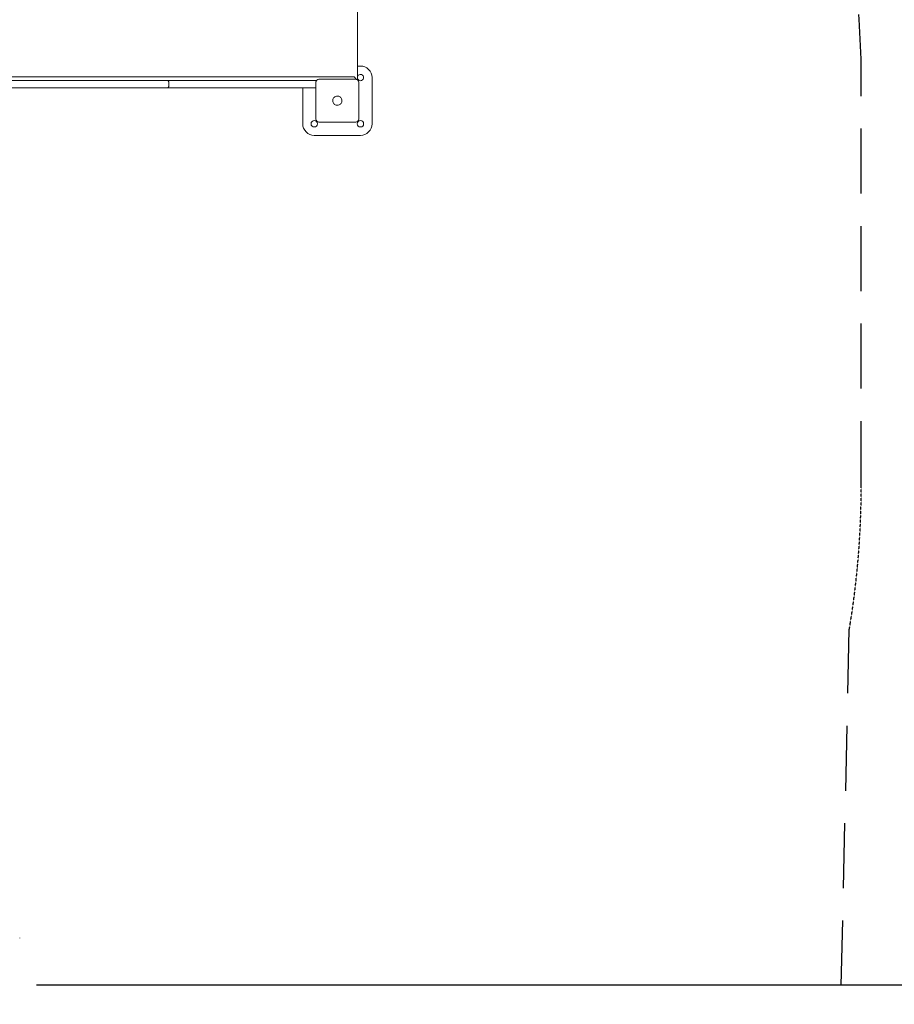
# Model space of a CAD drawing. Units: millimetres. Extents: x 231 to 5954, y 81 to 6070.
# Drawn here: x 3142 to 3748, y 1383 to 2065 of the extents above; entities that cross this region are included whole.
import ezdxf

# ---------------------------------------------------------------- set-up
doc = ezdxf.new("R2010")
doc.units = ezdxf.units.MM
doc.linetypes.add('TRAZOS', pattern=[0.75, 0.5, -0.25])
doc.layers.add('COTAS', color=7, linetype='Continuous')

msp = doc.modelspace()

# ---------------------------------------------------------------- linework, layer by layer
at = {"color": 7, "linetype": 'Continuous', "lineweight": 15}
for p, q in [((3376.28, 2078.11), (3376.28, 2022.99)), ((3378.28, 2032.59), (3376.28, 2032.59)), ((3102.28, 2024.99), (3355.48, 2024.99)), ((3355.48, 2024.99), (3373.88, 2024.99)), ((3373.88, 2024.99), (3375.54, 2023.34)), ((3386.28, 1992.59), (3386.28, 2024.59)), ((3127.64, 2022.59), (3244.78, 2022.59)), ((3244.78, 2022.59), (3344.31, 2022.59)), ((3245.56, 2020.59), (3245.56, 2019.39)), ((3344.31, 2022.59), (3346.28, 2022.59)), ((3347.88, 2022.59), (3346.28, 2022.59)), ((3346.92, 2022.49), (3347.2, 2022.59)), ((3347.48, 1995.79), (3347.48, 2021.39)), ((3349.48, 2023.39), (3375.08, 2023.39)), ((3377.08, 2021.39), (3377.08, 1995.79)), ((3244.78, 2017.39), (3127.64, 2017.39)), ((3344.31, 2017.39), (3244.78, 2017.39)), ((3338.28, 2017.39), (3338.28, 1992.59)), ((3346.28, 2017.39), (3344.31, 2017.39)), ((3375.08, 1993.79), (3349.48, 1993.79)), ((3346.28, 1984.59), (3378.28, 1984.59)), ((3142.28, 1428.89), (3142.28, 1428.97))]:
    msp.add_line(p, q, dxfattribs=at)
for centre in [(3346.28, 1992.59), (3378.28, 1992.59)]:
    msp.add_circle(centre, 2.2, dxfattribs=at)
for centre, radius, start, end in [((3378.28, 2024.59), 8, 0, 90), ((3378.28, 2024.59), 2.2, 270, 155.38002), ((3346.28, 2020.59), 2, 48.48615, 90), ((3346.28, 2019.39), 2, 270, 306.8699), ((3349.48, 2021.39), 2, 90, 180), ((3375.08, 2021.39), 2, 0, 90), ((3378.28, 2024.59), 2.2, 204.61998, 270), ((3346.28, 1992.59), 8, 180, 270), ((3349.48, 1995.79), 2, 180, 270), ((3375.08, 1995.79), 2, 270, 0), ((3378.28, 1992.59), 8, 270, 0)]:
    msp.add_arc(centre, radius, start, end, dxfattribs=at)
for points, knots in [([(3244.78, 2022.59), (3244.78, 2022.59), (3244.84, 2022.59), (3244.99, 2022.55), (3245.21, 2022.32), (3245.4, 2021.86), (3245.54, 2021.27), (3245.55, 2020.82), (3245.56, 2020.59)], [0, 0, 0, 0, 0.004354, 0.143798, 0.358591, 0.572627, 0.786308, 1, 1, 1, 1]), ([(3244.78, 2017.39), (3244.78, 2017.39), (3244.84, 2017.4), (3244.99, 2017.44), (3245.21, 2017.67), (3245.4, 2018.12), (3245.54, 2018.72), (3245.55, 2019.17), (3245.56, 2019.39)], [0, 0, 0, 0, 0.004354, 0.143798, 0.358591, 0.572627, 0.786308, 1, 1, 1, 1]), ([(3359.86, 2006.5), (3359.66, 2006.8), (3359.24, 2007.39), (3359.03, 2008.47), (3359.17, 2009.55), (3359.53, 2010.28), (3359.81, 2010.62), (3359.86, 2010.69)], [0, 0, 0, 0, 0.236455, 0.472918, 0.709166, 0.945357, 1, 1, 1, 1]), ([(3359.86, 2010.69), (3359.92, 2010.75), (3359.99, 2010.83), (3360.1, 2010.94), (3360.16, 2010.99), (3360.19, 2011.02)], [0, 0, 0, 0, 0.498517, 0.749078, 1, 1, 1, 1]), ([(3360.19, 2011.02), (3360.49, 2011.22), (3361.08, 2011.64), (3362.16, 2011.85), (3363.24, 2011.71), (3363.97, 2011.35), (3364.31, 2011.07), (3364.38, 2011.02)], [0, 0, 0, 0, 0.236455, 0.472918, 0.709166, 0.945357, 1, 1, 1, 1]), ([(3364.38, 2011.02), (3364.44, 2010.96), (3364.52, 2010.89), (3364.63, 2010.78), (3364.68, 2010.72), (3364.71, 2010.69)], [0, 0, 0, 0, 0.498517, 0.749078, 1, 1, 1, 1]), ([(3364.71, 2010.69), (3364.91, 2010.39), (3365.33, 2009.8), (3365.54, 2008.72), (3365.4, 2007.64), (3365.04, 2006.91), (3364.76, 2006.57), (3364.71, 2006.5)], [0, 0, 0, 0, 0.236455, 0.472918, 0.709166, 0.945357, 1, 1, 1, 1]), ([(3360.19, 2006.17), (3360.13, 2006.23), (3360.05, 2006.3), (3359.94, 2006.41), (3359.89, 2006.47), (3359.86, 2006.5)], [0, 0, 0, 0, 0.498517, 0.749078, 1, 1, 1, 1]), ([(3364.38, 2006.17), (3364.08, 2005.97), (3363.49, 2005.55), (3362.41, 2005.34), (3361.33, 2005.48), (3360.6, 2005.84), (3360.26, 2006.12), (3360.19, 2006.17)], [0, 0, 0, 0, 0.236455, 0.472918, 0.709166, 0.945357, 1, 1, 1, 1]), ([(3364.71, 2006.5), (3364.65, 2006.44), (3364.58, 2006.36), (3364.46, 2006.25), (3364.41, 2006.2), (3364.38, 2006.17)], [0, 0, 0, 0, 0.498517, 0.749078, 1, 1, 1, 1])]:
    msp.add_open_spline(points, degree=3, knots=knots, dxfattribs=at)
at = {"layer": 'COTAS', "color": 7, "linetype": 'TRAZOS', "ltscale": 90}
for p, q in [((3725.08, 1741.79), (3725.08, 2023.39)), ((3711.28, 1395.98), (3716.81, 1642.52))]:
    msp.add_line(p, q, dxfattribs=at)
at = {"layer": 'COTAS', "color": 7, "ltscale": 2}
msp.add_line((3153.88, 1396.51), (5346.91, 1396.51), dxfattribs=at)
at = {"layer": 'COTAS', "color": 7, "linetype": 'TRAZOS', "ltscale": 90}
for centre, start, end in [((3125.08, 2023.39), 360, 14.14108), ((3111.28, 1395.98), 270, 0)]:
    msp.add_arc(centre, 600, start, end, dxfattribs=at)
at = {"layer": 'COTAS', "color": 7, "linetype": 'TRAZOS', "ltscale": 0.3}
msp.add_arc((3125.08, 1741.79), 600, 350.47597, 0, dxfattribs=at)

doc.saveas('drawing.dxf')
